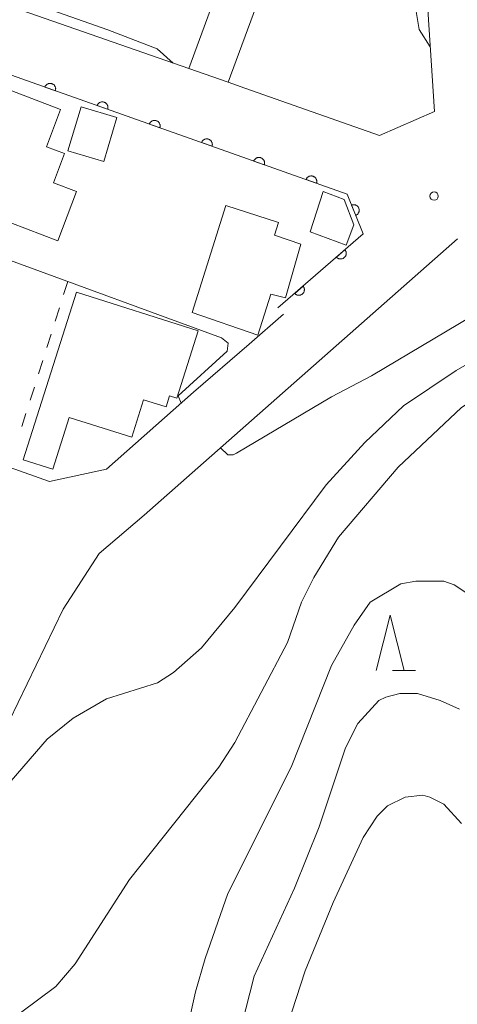
# Model space of a CAD drawing. Units: millimetres. Extents: x -80000 to -78000, y 33000 to 34500.
# Drawn here: x -78408 to -78368, y 33670 to 33759 of the extents above; entities that cross this region are included whole.
import ezdxf

# ---------------------------------------------------------------- set-up
doc = ezdxf.new("R2010")
doc.units = ezdxf.units.MM
for name, color, linetype, lineweight in [('210100_道路縁（街区線）', 7, 'Continuous', 15), ('300100_普通建物', 7, 'Continuous', 15), ('611000_被覆(直)', 7, 'Continuous', 20), ('630100_植生界', 7, 'Continuous', 9), ('633200_針葉樹林', 7, 'Continuous', 9), ('710100_等高線（計曲線）', 7, 'Continuous', 20), ('710200_等高線（主曲線）', 7, 'Continuous', 9), ('731200_図化機測定による標高点', 7, 'Continuous', 20)]:
    doc.layers.add(name, color=color, linetype=linetype, lineweight=lineweight)

msp = doc.modelspace()

# ---------------------------------------------------------------- linework, layer by layer
at = {"layer": '210100_道路縁（街区線）', "flags": 128}
for points in [[(-78404.22, 33797.35), (-78403.79, 33797.29), (-78401.21, 33796.91), (-78396.9, 33796.39), (-78392.01, 33796.11), (-78374.21, 33796.48), (-78373.06, 33795.32), (-78371.32, 33768.58), (-78370.15, 33750.58), (-78375.12, 33748.4), (-78387.27, 33752.68), (-78388.76, 33753.21), (-78392.32, 33754.45), (-78431.32, 33768.07), (-78436.31, 33769.8), (-78439.82, 33771.03), (-78454.22, 33776.07), (-78456.97, 33779.9), (-78457.48, 33780.61)], [(-78383.79, 33732.27), (-78386.89, 33729.57), (-78391.89, 33725.22), (-78399.75, 33718.28), (-78404.9, 33717.16), (-78408.54, 33718.46), (-78408.94, 33718.6), (-78419.32, 33722.29), (-78422.43, 33723.4), (-78468.89, 33739.92), (-78470.39, 33743.95), (-78465.42, 33757.18), (-78462.12, 33765.96), (-78460.56, 33770.14), (-78460.45, 33770.41)], [(-78491.44, 33610.63), (-78487.73, 33617.86), (-78483.1, 33625.46), (-78480.33, 33629.07), (-78475.23, 33632.88), (-78461.08, 33640.64), (-78455, 33643.31), (-78449.99, 33644.54), (-78445.06, 33644.4), (-78442.31, 33646.92), (-78428.3, 33649.05), (-78424.92, 33655.77), (-78420.01, 33672.61), (-78417.65, 33677.79), (-78413.45, 33685.41), (-78403.67, 33705.65), (-78400.41, 33710.67), (-78396.35, 33714.14), (-78368.09, 33739.07)]]:
    msp.add_lwpolyline(points, dxfattribs=at)
at = {"layer": '300100_普通建物', "flags": 128}
for points in [[(-78390.39, 33759.7), (-78398.52, 33762.69), (-78395.11, 33771.97), (-78383.45, 33767.68), (-78388.76, 33753.21), (-78392.32, 33754.45), (-78390.39, 33759.7)], [(-78412.66, 33742.14), (-78408.69, 33752.58), (-78403.9, 33750.76), (-78405.18, 33747.4), (-78403.53, 33746.77), (-78404.53, 33744.14), (-78402.46, 33743.35), (-78404.15, 33738.9), (-78412.66, 33742.14)], [(-78403.23, 33747.03), (-78402.05, 33750.99), (-78398.81, 33750.02), (-78399.99, 33746.06), (-78403.23, 33747.03)], [(-78381.37, 33739.72), (-78380.2, 33743.35), (-78378.3, 33742.62), (-78377.42, 33740.35), (-78378.12, 33738.5), (-78381.37, 33739.72)], [(-78392.03, 33732.42), (-78388.98, 33742.08), (-78384.23, 33740.54), (-78384.6, 33739.41), (-78382.22, 33738.61), (-78383.6, 33733.74), (-78384.93, 33734.09), (-78386.09, 33730.39), (-78392.03, 33732.42)], [(-78402.47, 33734.25), (-78407.26, 33719.14), (-78404.59, 33718.29), (-78403.12, 33722.95), (-78397.48, 33721.17), (-78396.41, 33724.54), (-78394.38, 33723.9), (-78394.06, 33724.9), (-78393.4, 33724.69), (-78391.47, 33730.77), (-78402.47, 33734.25)]]:
    msp.add_lwpolyline(points, dxfattribs=at)
at = {"layer": '611000_被覆(直)', "flags": 128}
for points in [[(-78384.28, 33732.84), (-78376.58, 33739.53), (-78378.04, 33743.11), (-78423.54, 33759.25)], [(-78404.366, 33752.449), (-78404.353, 33752.491), (-78404.345, 33752.533), (-78404.339, 33752.576), (-78404.337, 33752.62), (-78404.34, 33752.663), (-78404.346, 33752.707), (-78404.355, 33752.749), (-78404.369, 33752.79), (-78404.385, 33752.831), (-78404.407, 33752.869), (-78404.43, 33752.906), (-78404.457, 33752.94), (-78404.487, 33752.972), (-78404.519, 33753.002), (-78404.554, 33753.028), (-78404.591, 33753.05), (-78404.629, 33753.07), (-78404.67, 33753.087), (-78404.712, 33753.1), (-78404.755, 33753.108), (-78404.798, 33753.114), (-78404.841, 33753.116), (-78404.885, 33753.113), (-78404.928, 33753.107), (-78404.971, 33753.098), (-78405.012, 33753.084), (-78405.053, 33753.068), (-78405.091, 33753.046), (-78405.128, 33753.023), (-78405.162, 33752.996), (-78405.194, 33752.966), (-78405.223, 33752.934), (-78405.249, 33752.899), (-78405.272, 33752.862), (-78405.292, 33752.824), (-78405.309, 33752.783)], [(-78405.309, 33752.783), (-78404.366, 33752.449)], [(-78399.654, 33750.777), (-78399.641, 33750.819), (-78399.632, 33750.862), (-78399.627, 33750.904), (-78399.625, 33750.948), (-78399.628, 33750.992), (-78399.633, 33751.035), (-78399.643, 33751.078), (-78399.657, 33751.119), (-78399.673, 33751.159), (-78399.695, 33751.198), (-78399.718, 33751.235), (-78399.745, 33751.269), (-78399.775, 33751.301), (-78399.807, 33751.33), (-78399.842, 33751.356), (-78399.879, 33751.379), (-78399.917, 33751.399), (-78399.958, 33751.415), (-78400, 33751.428), (-78400.043, 33751.437), (-78400.085, 33751.442), (-78400.129, 33751.444), (-78400.173, 33751.442), (-78400.216, 33751.436), (-78400.259, 33751.427), (-78400.3, 33751.412), (-78400.34, 33751.396), (-78400.379, 33751.375), (-78400.416, 33751.352), (-78400.45, 33751.325), (-78400.482, 33751.294), (-78400.511, 33751.262), (-78400.537, 33751.227), (-78400.56, 33751.191), (-78400.58, 33751.152), (-78400.596, 33751.111)], [(-78400.596, 33751.111), (-78399.654, 33750.777)], [(-78394.942, 33749.105), (-78394.929, 33749.148), (-78394.92, 33749.19), (-78394.914, 33749.233), (-78394.913, 33749.277), (-78394.915, 33749.32), (-78394.921, 33749.363), (-78394.93, 33749.406), (-78394.945, 33749.447), (-78394.961, 33749.488), (-78394.982, 33749.526), (-78395.005, 33749.563), (-78395.032, 33749.597), (-78395.062, 33749.629), (-78395.095, 33749.658), (-78395.13, 33749.685), (-78395.166, 33749.707), (-78395.205, 33749.727), (-78395.246, 33749.744), (-78395.288, 33749.757), (-78395.33, 33749.765), (-78395.373, 33749.771), (-78395.417, 33749.773), (-78395.46, 33749.77), (-78395.504, 33749.764), (-78395.546, 33749.755), (-78395.587, 33749.741), (-78395.628, 33749.725), (-78395.666, 33749.703), (-78395.703, 33749.68), (-78395.737, 33749.653), (-78395.769, 33749.623), (-78395.799, 33749.591), (-78395.825, 33749.556), (-78395.847, 33749.519), (-78395.867, 33749.481), (-78395.884, 33749.44)], [(-78395.884, 33749.44), (-78394.942, 33749.105)], [(-78390.229, 33747.434), (-78390.216, 33747.476), (-78390.208, 33747.519), (-78390.202, 33747.561), (-78390.2, 33747.605), (-78390.203, 33747.648), (-78390.209, 33747.692), (-78390.218, 33747.734), (-78390.232, 33747.775), (-78390.249, 33747.816), (-78390.27, 33747.855), (-78390.293, 33747.891), (-78390.32, 33747.926), (-78390.35, 33747.957), (-78390.382, 33747.987), (-78390.417, 33748.013), (-78390.454, 33748.036), (-78390.493, 33748.056), (-78390.533, 33748.072), (-78390.575, 33748.085), (-78390.618, 33748.094), (-78390.661, 33748.099), (-78390.705, 33748.101), (-78390.748, 33748.098), (-78390.791, 33748.093), (-78390.834, 33748.083), (-78390.875, 33748.069), (-78390.916, 33748.053), (-78390.954, 33748.032), (-78390.991, 33748.009), (-78391.025, 33747.981), (-78391.057, 33747.951), (-78391.086, 33747.919), (-78391.113, 33747.884), (-78391.135, 33747.847), (-78391.155, 33747.809), (-78391.172, 33747.768)], [(-78391.172, 33747.768), (-78390.229, 33747.434)], [(-78385.517, 33745.762), (-78385.504, 33745.804), (-78385.495, 33745.847), (-78385.49, 33745.89), (-78385.488, 33745.933), (-78385.491, 33745.977), (-78385.497, 33746.02), (-78385.506, 33746.063), (-78385.52, 33746.104), (-78385.536, 33746.145), (-78385.558, 33746.183), (-78385.581, 33746.22), (-78385.608, 33746.254), (-78385.638, 33746.286), (-78385.67, 33746.315), (-78385.705, 33746.342), (-78385.742, 33746.364), (-78385.78, 33746.384), (-78385.821, 33746.401), (-78385.863, 33746.413), (-78385.906, 33746.422), (-78385.948, 33746.428), (-78385.992, 33746.43), (-78386.036, 33746.427), (-78386.079, 33746.421), (-78386.122, 33746.412), (-78386.163, 33746.398), (-78386.203, 33746.381), (-78386.242, 33746.36), (-78386.279, 33746.337), (-78386.313, 33746.31), (-78386.345, 33746.28), (-78386.374, 33746.248), (-78386.4, 33746.212), (-78386.423, 33746.176), (-78386.443, 33746.137), (-78386.459, 33746.097)], [(-78386.459, 33746.097), (-78385.517, 33745.762)], [(-78380.805, 33744.091), (-78380.792, 33744.133), (-78380.783, 33744.175), (-78380.778, 33744.218), (-78380.776, 33744.262), (-78380.778, 33744.305), (-78380.784, 33744.349), (-78380.794, 33744.391), (-78380.808, 33744.432), (-78380.824, 33744.473), (-78380.845, 33744.511), (-78380.868, 33744.548), (-78380.896, 33744.582), (-78380.926, 33744.614), (-78380.958, 33744.644), (-78380.993, 33744.67), (-78381.029, 33744.692), (-78381.068, 33744.712), (-78381.109, 33744.729), (-78381.151, 33744.742), (-78381.193, 33744.751), (-78381.236, 33744.756), (-78381.28, 33744.758), (-78381.323, 33744.755), (-78381.367, 33744.75), (-78381.409, 33744.74), (-78381.45, 33744.726), (-78381.491, 33744.71), (-78381.53, 33744.688), (-78381.566, 33744.665), (-78381.6, 33744.638), (-78381.632, 33744.608), (-78381.662, 33744.576), (-78381.688, 33744.541), (-78381.71, 33744.504), (-78381.731, 33744.466), (-78381.747, 33744.425)], [(-78381.747, 33744.425), (-78380.805, 33744.091)], [(-78377.26, 33741.196), (-78377.22, 33741.215), (-78377.182, 33741.237), (-78377.147, 33741.261), (-78377.113, 33741.289), (-78377.082, 33741.32), (-78377.053, 33741.353), (-78377.028, 33741.388), (-78377.007, 33741.426), (-78376.987, 33741.465), (-78376.973, 33741.507), (-78376.96, 33741.549), (-78376.953, 33741.591), (-78376.949, 33741.635), (-78376.949, 33741.679), (-78376.952, 33741.722), (-78376.96, 33741.765), (-78376.971, 33741.807), (-78376.985, 33741.848), (-78377.004, 33741.888), (-78377.026, 33741.926), (-78377.05, 33741.961), (-78377.078, 33741.995), (-78377.109, 33742.026), (-78377.142, 33742.054), (-78377.177, 33742.08), (-78377.215, 33742.101), (-78377.254, 33742.121), (-78377.296, 33742.135), (-78377.338, 33742.147), (-78377.38, 33742.155), (-78377.424, 33742.159), (-78377.468, 33742.159), (-78377.511, 33742.155), (-78377.554, 33742.148), (-78377.596, 33742.137), (-78377.637, 33742.122)], [(-78377.637, 33742.122), (-78377.26, 33741.196)], [(-78378.241, 33738.087), (-78378.996, 33737.431)], [(-78378.996, 33737.431), (-78378.965, 33737.399), (-78378.933, 33737.371), (-78378.898, 33737.345), (-78378.861, 33737.322), (-78378.822, 33737.303), (-78378.781, 33737.286), (-78378.74, 33737.273), (-78378.697, 33737.265), (-78378.653, 33737.26), (-78378.61, 33737.259), (-78378.566, 33737.261), (-78378.523, 33737.268), (-78378.481, 33737.279), (-78378.439, 33737.292), (-78378.399, 33737.31), (-78378.361, 33737.331), (-78378.325, 33737.354), (-78378.29, 33737.382), (-78378.259, 33737.412), (-78378.23, 33737.445), (-78378.204, 33737.479), (-78378.181, 33737.516), (-78378.162, 33737.555), (-78378.146, 33737.596), (-78378.133, 33737.638), (-78378.125, 33737.68), (-78378.119, 33737.724), (-78378.119, 33737.768), (-78378.121, 33737.811), (-78378.128, 33737.854), (-78378.138, 33737.897), (-78378.151, 33737.938), (-78378.169, 33737.978), (-78378.19, 33738.016), (-78378.214, 33738.052), (-78378.241, 33738.087)], [(-78382.015, 33734.808), (-78382.77, 33734.152)], [(-78382.77, 33734.152), (-78382.74, 33734.12), (-78382.707, 33734.091), (-78382.673, 33734.065), (-78382.635, 33734.042), (-78382.596, 33734.023), (-78382.556, 33734.007), (-78382.514, 33733.994), (-78382.471, 33733.986), (-78382.428, 33733.98), (-78382.384, 33733.98), (-78382.341, 33733.982), (-78382.298, 33733.989), (-78382.255, 33733.999), (-78382.214, 33734.013), (-78382.173, 33734.03), (-78382.136, 33734.051), (-78382.099, 33734.075), (-78382.065, 33734.102), (-78382.033, 33734.133), (-78382.004, 33734.165), (-78381.979, 33734.2), (-78381.955, 33734.237), (-78381.936, 33734.276), (-78381.92, 33734.317), (-78381.907, 33734.358), (-78381.899, 33734.401), (-78381.893, 33734.445), (-78381.893, 33734.489), (-78381.895, 33734.532), (-78381.902, 33734.575), (-78381.912, 33734.617), (-78381.926, 33734.659), (-78381.944, 33734.699), (-78381.964, 33734.737), (-78381.988, 33734.773), (-78382.015, 33734.808)]]:
    msp.add_lwpolyline(points, dxfattribs=at)
at = {"layer": '630100_植生界'}
for p, q in [((-78403.24, 33735.231), (-78403.618, 33734.039)), ((-78403.995, 33732.848), (-78404.373, 33731.656)), ((-78404.751, 33730.465), (-78405.128, 33729.273)), ((-78405.506, 33728.082), (-78405.884, 33726.89)), ((-78406.262, 33725.698), (-78406.639, 33724.507)), ((-78407.017, 33723.315), (-78407.395, 33722.124))]:
    msp.add_line(p, q, dxfattribs=at)
at = {"layer": '633200_針葉樹林'}
msp.add_line((-78373.944, 33700.102), (-78371.86, 33700.102), dxfattribs=at)
at = {"layer": '633200_針葉樹林', "flags": 128}
msp.add_lwpolyline([(-78375.402, 33700.102), (-78374.152, 33705.102), (-78372.902, 33700.102)], dxfattribs=at)
at = {"layer": '710100_等高線（計曲線）', "flags": 128}
for points in [[(-78408.41, 33737.13), (-78389.38, 33730.14), (-78388.77, 33729.66), (-78388.87, 33728.94), (-78393.27, 33724.89), (-78393.02, 33724.23)], [(-78363.77, 33732.84), (-78366.78, 33732.09), (-78375.85, 33726.72), (-78379.46, 33724.81), (-78388.01, 33719.74), (-78388.33, 33719.58), (-78388.8, 33719.58), (-78389.46, 33720.22)], [(-78367.73, 33686.3), (-78369.32, 33688.05), (-78370.58, 33688.68), (-78371.22, 33688.84), (-78372.8, 33688.68), (-78374.39, 33687.89), (-78375.34, 33686.94), (-78376.6, 33685.03), (-78379.3, 33679.17), (-78381.83, 33672.99), (-78383.42, 33668.08), (-78384.21, 33663.96), (-78384.37, 33652.71), (-78384.68, 33650.81), (-78385.48, 33648.59), (-78386.43, 33646.85), (-78387.7, 33645.42), (-78389.76, 33644.31), (-78391.43, 33643.76)]]:
    msp.add_lwpolyline(points, dxfattribs=at)
at = {"layer": '710200_等高線（主曲線）', "flags": 128}
for points in [[(-78383.28, 33793.9), (-78383.03, 33793.99), (-78381.48, 33793.93), (-78375.74, 33792.53), (-78375.2, 33791.97), (-78374.34, 33786.56), (-78372.94, 33785.68), (-78372.66, 33783.1), (-78371.82, 33759.6), (-78371.55, 33757.98), (-78370.53, 33756.42)], [(-78393.74, 33754.95), (-78395.17, 33756.22), (-78399.64, 33757.95), (-78431, 33768.99)], [(-78358.07, 33729.51), (-78363.29, 33726.71), (-78367.73, 33723.85), (-78373.43, 33718.47), (-78378.82, 33712.13), (-78381.04, 33708.49), (-78382.15, 33706.27), (-78383.42, 33702.62), (-78388.17, 33693.59), (-78389.6, 33691.37), (-78397.68, 33681.23), (-78402.59, 33673.63), (-78404.33, 33671.57), (-78407.51, 33669.21), (-78414.81, 33666), (-78417.48, 33663.01), (-78418.43, 33661.74), (-78422.23, 33654.61), (-78423.5, 33653.19), (-78425.38, 33652.31), (-78426.84, 33651.96)], [(-78415.28, 33682.1), (-78413.76, 33682.62), (-78408.93, 33689.47), (-78405.12, 33693.91), (-78402.75, 33695.81), (-78399.74, 33697.55), (-78395.14, 33698.98), (-78393.72, 33699.93), (-78391.18, 33702.15), (-78388.17, 33705.79), (-78379.93, 33716.88), (-78376.45, 33720.68), (-78372.96, 33724.01), (-78368.21, 33727.18), (-78364.96, 33729.05)], [(-78365.04, 33705.63), (-78368.37, 33707.85), (-78369.32, 33708.17), (-78371.85, 33708.17), (-78373.18, 33707.94), (-78375.97, 33706.27), (-78377.4, 33704.21), (-78379.46, 33700.56), (-78383.1, 33691.37), (-78388.8, 33679.96), (-78390.86, 33674.1), (-78391.72, 33671.08), (-78392.13, 33669.19), (-78394.19, 33657.78), (-78396.41, 33653.35), (-78398.15, 33652.08), (-78403.04, 33650.81), (-78410.86, 33649.64)], [(-78395.4, 33647.6), (-78394.09, 33647.9), (-78392.8, 33648.3), (-78391.97, 33649.23), (-78391.02, 33650.18), (-78389.6, 33653.35), (-78388.33, 33665.07), (-78386.43, 33672.52), (-78382.78, 33680.44), (-78380.56, 33685.99), (-78378.19, 33693.12), (-78377.08, 33695.33), (-78375.18, 33697.39), (-78374.54, 33697.71), (-78373.28, 33698.03), (-78371.69, 33698.03), (-78369.63, 33697.39), (-78367.89, 33696.6)]]:
    msp.add_lwpolyline(points, dxfattribs=at)
at = {"layer": '731200_図化機測定による標高点'}
msp.add_circle((-78370.19, 33742.94), 0.375, dxfattribs=at)

doc.saveas('drawing.dxf')
